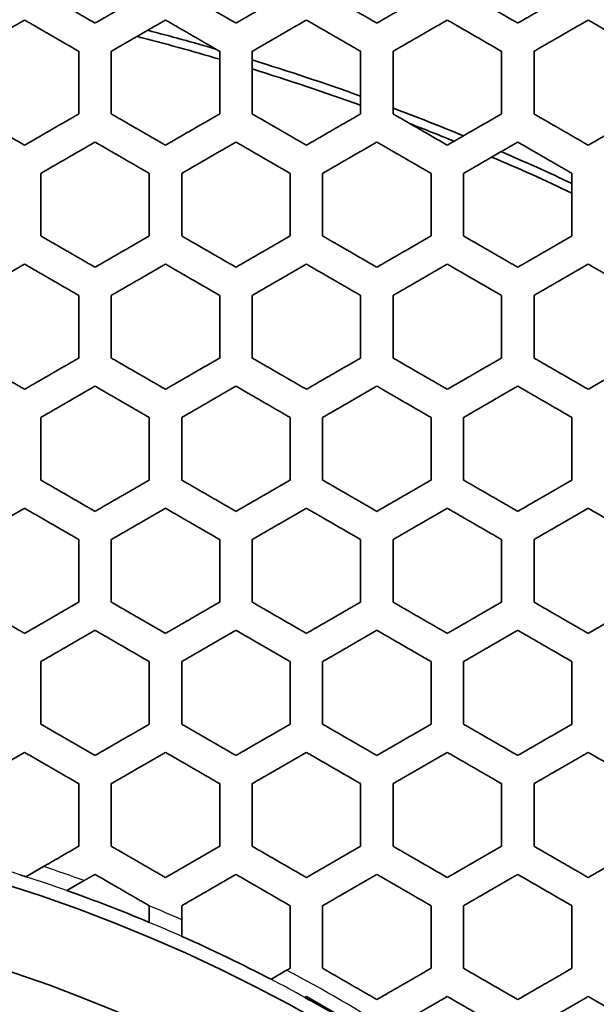
# Model space of a CAD drawing. Units: millimetres. Extents: x 14 to 1080, y -49 to 580.
# Drawn here: x 184 to 195, y 433 to 451 of the extents above; entities that cross this region are included whole.
import ezdxf

# ---------------------------------------------------------------- set-up
doc = ezdxf.new("R2010")
doc.units = ezdxf.units.MM
doc.header["$LTSCALE"] = 2
for name, color, linetype, lineweight in [('Dimension (ISO)', 7, 'Continuous', 18), ('Visible (ISO)', 7, 'Continuous', 35), ('Visible Narrow (ISO)', 7, 'Continuous', 25)]:
    doc.layers.add(name, color=color, linetype=linetype, lineweight=lineweight)
doc.styles.add('Note Text (ISO)', font='arial.ttf')
doc.dimstyles.new('ISO FOR MARKETING', dxfattribs={"dimscale": 2, "dimtxt": 2.5, "dimasz": 2.5, "dimexe": 3.175, "dimexo": 2, "dimgap": 0.762, "dimtad": 1, "dimrnd": 1e-08, "dimdsep": 46, "dimtxsty": 'Note Text (ISO)', "dimcen": 0.09, "dimdle": 10, "dimclrd": 256, "dimclre": 256, "dimclrt": 256, "dimazin": 2, "dimtfac": 1.40208, "dimtdec": 1, "dimtmove": 0, "dimatfit": 3, "dimfxl": 1, "dimtolj": 1, "dimtzin": 0, "dimlwd": -1, "dimlwe": -1, "dimarcsym": 0})

# ---------------------------------------------------------------- blocks, each defined once
blk = doc.blocks.new('*D12')
at = {"layer": 'Defpoints', "color": 0, "transparency": 16777216}
for p in [(260.685, 489.359), (89.858, 324.704)]:
    blk.add_point(p, dxfattribs=at)
at = {"layer": 'Dimension (ISO)', "transparency": 16777216}
for p, q in [((298.622, 525.925), (264.285, 492.829)), ((175.272, 406.852), (175.272, 407.212)), ((175.092, 407.032), (175.452, 407.032))]:
    blk.add_line(p, q, dxfattribs=at)
blk.add_solid([(263.707, 493.429), (264.864, 492.229), (260.685, 489.359)], dxfattribs=at)
at = {"layer": 'Dimension (ISO)', "transparency": 16777216, "char_height": 5, "attachment_point": 1, "rotation": 43.946, "style": 'Note Text (ISO)'}
for s, insert in [('\\A1;∅237.26 mm', (264.187, 502.332)), ('\\A1;∅9.34 in', (275.08, 501.118))]:
    blk.add_mtext(s, dxfattribs=dict(at, insert=insert))

msp = doc.modelspace()

# ---------------------------------------------------------------- linework, layer by layer
at = {"layer": 'Visible (ISO)'}
for p, q in [((184.724, 435.356), (184.397, 435.168)), ((184.282, 435.205), (184.282, 435.205)), ((184.397, 435.168), (184.397, 435.167)), ((185.153, 434.911), (185.473, 435.096)), ((185.153, 434.911), (185.153, 434.911)), ((186.672, 434.63), (186.672, 434.325)), ((187.272, 434.067), (187.272, 434.375)), ((186.672, 434.325), (186.672, 434.325)), ((187.272, 434.067), (187.272, 434.067)), ((189.207, 433.441), (188.918, 433.274)), ((188.918, 433.274), (188.918, 433.274)), ((189.541, 432.941), (189.572, 432.958)), ((189.541, 432.941), (189.541, 432.941)), ((189.572, 432.958), (190.572, 432.381))]:
    msp.add_line(p, q, dxfattribs=at)
for radius in [118.631, 58.389, 58.15, 57.949, 29.321, 27.821, 26.3]:
    msp.add_circle((175.272, 407.032), radius, dxfattribs=at)
for radius, start, end in [(77.51, 13.98348, 166.01652), (63.199, 22.15966, 157.84034), (60.969, 23.0052, 156.9948), (45.206, 73.7793, 75.4311), (45.047, 73.6248, 75.6367), (45.206, 70.2176, 72.89), (45.047, 70.1448, 72.8277), (45.206, 67.6366, 69.4074), (45.047, 67.7926, 68.8972), (45.206, 64.867, 66.6823), (45.047, 64.7721, 66.8331), (29.579, 72.0302, 72.2642), (29.579, 67.3305, 70.4841), (29.579, 62.5252, 66.065), (29.579, 58.8509, 61.1557)]:
    msp.add_arc((175.272, 407.032), radius, start, end, dxfattribs=at)
for points, weights in [([(185.672, 450.917), (185.174, 451.205), (184.672, 451.494)], [1, 1.00029826566, 1.00043389415]), ([(186.672, 451.494), (186.167, 451.203), (185.672, 450.917)], [1.00020562199, 1.00018332643, 1]), ([(188.272, 450.917), (187.773, 451.205), (187.272, 451.494)], [1, 1.00032434225, 1.00049055208]), ([(189.272, 451.494), (188.767, 451.203), (188.272, 450.917)], [1.00018974785, 1.00017299591, 1]), ([(190.872, 450.917), (190.373, 451.205), (189.872, 451.494)], [1, 1.00035718557, 1.00056146118]), ([(191.872, 451.494), (191.367, 451.203), (190.872, 450.917)], [1.000175311, 1.00016305812, 1]), ([(193.472, 450.917), (192.973, 451.205), (192.472, 451.494)], [1, 1.00039934701, 1.00065156608]), ([(194.472, 451.494), (193.967, 451.203), (193.472, 450.917)], [1.00016214879, 1.00015351237, 1]), ([(183.372, 450.397), (183.867, 450.683), (184.372, 450.974)], [1, 1.000196937, 1.00022547877]), ([(184.372, 450.974), (184.874, 450.684), (185.372, 450.397)], [1.00043996222, 1.00030339796, 1]), ([(185.972, 450.397), (186.467, 450.683), (186.972, 450.974)], [1, 1.00018588193, 1.00020763524]), ([(186.972, 450.974), (187.473, 450.685), (187.972, 450.397)], [1.00049759275, 1.00032990647, 1]), ([(188.572, 450.397), (189.067, 450.683), (189.572, 450.974)], [1, 1.00017525649, 1.00019147283]), ([(189.572, 450.974), (190.073, 450.685), (190.572, 450.397)], [1.00056975099, 1.00036329767, 1]), ([(191.172, 450.397), (191.667, 450.683), (192.172, 450.974)], [1, 1.00016503976, 1.00017678107]), ([(192.172, 450.974), (192.673, 450.685), (193.172, 450.397)], [1.00066151824, 1.00040619604, 1]), ([(193.772, 450.397), (194.267, 450.683), (194.772, 450.974)], [1, 1.00015523467, 1.00016339519]), ([(194.772, 450.974), (195.272, 450.685), (195.772, 450.397)], [1.00077896753, 1.00046171993, 1]), ([(185.372, 450.397), (185.372, 449.812), (185.372, 449.242)], [1.00015922656, 1.00016585828, 1]), ([(185.972, 449.242), (185.972, 449.812), (185.972, 450.397)], [1, 1.00016504589, 1.00015870874]), ([(187.972, 450.397), (187.972, 449.812), (187.972, 449.242)], [1.00015681055, 1.00016208301, 1]), ([(188.572, 449.242), (188.572, 449.812), (188.572, 450.397)], [1, 1.00016112365, 1.00015619261]), ([(190.572, 450.397), (190.572, 449.813), (190.572, 449.242)], [1.00015398713, 1.00015772027, 1]), ([(191.172, 449.242), (191.172, 449.813), (191.172, 450.397)], [1, 1.00015664379, 1.00015328515]), ([(193.172, 450.397), (193.172, 449.813), (193.172, 449.242)], [1.00015082701, 1.00015290006, 1]), ([(193.772, 449.242), (193.772, 449.813), (193.772, 450.397)], [1, 1.00015173632, 1.00015005748]), ([(184.372, 448.665), (183.874, 448.952), (183.372, 449.242)], [1, 1.0003216276, 1.00046125968]), ([(185.372, 449.242), (184.867, 448.951), (184.372, 448.665)], [1.00023346118, 1.00020684812, 1]), ([(186.972, 448.665), (186.473, 448.952), (185.972, 449.242)], [1, 1.00034967464, 1.00052234169]), ([(187.972, 449.242), (187.467, 448.951), (186.972, 448.665)], [1.00021447099, 1.00019467433, 1]), ([(189.572, 448.665), (189.073, 448.953), (188.572, 449.242)], [1, 1.00038500507, 1.00059892703]), ([(190.572, 449.242), (190.067, 448.951), (189.572, 448.665)], [1.0001972931, 1.00018298034, 1]), ([(192.172, 448.665), (191.673, 448.953), (191.172, 449.242)], [1, 1.0004305074, 1.00069658831]), ([(193.172, 449.242), (192.667, 448.951), (192.172, 448.665)], [1.00018170906, 1.00017176165, 1]), ([(194.772, 448.665), (194.272, 448.953), (193.772, 449.242)], [1, 1.00048965502, 1.00082207053]), ([(195.772, 449.242), (195.267, 448.951), (194.772, 448.665)], [1.00016754561, 1.00016103352, 1]), ([(184.672, 448.145), (185.167, 448.431), (185.672, 448.723)], [1, 1.00020993915, 1.00023591816]), ([(185.672, 448.723), (186.173, 448.433), (186.672, 448.145)], [1.00053019576, 1.00035601257, 1]), ([(187.272, 448.145), (187.767, 448.431), (188.272, 448.723)], [1, 1.00019739779, 1.00021656195]), ([(188.272, 448.723), (188.773, 448.433), (189.272, 448.145)], [1.00060819896, 1.00039196363, 1]), ([(189.872, 448.145), (190.367, 448.431), (190.872, 448.723)], [1, 1.00018535558, 1.00019906185]), ([(190.872, 448.723), (191.373, 448.433), (191.872, 448.145)], [1.00070774846, 1.00043829756, 1]), ([(192.472, 448.145), (192.967, 448.431), (193.472, 448.723)], [1, 1.00017381329, 1.0001831966]), ([(193.472, 448.723), (193.972, 448.433), (194.472, 448.145)], [1.00083580954, 1.00049860458, 1]), ([(184.672, 446.99), (184.672, 447.56), (184.672, 448.145)], [1, 1.00018493371, 1.00017732404]), ([(186.672, 448.145), (186.672, 447.56), (186.672, 446.99)], [1.00017520483, 1.00018161466, 1]), ([(187.272, 446.99), (187.272, 447.56), (187.272, 448.145)], [1, 1.0001805266, 1.00017450635]), ([(189.272, 448.145), (189.272, 447.56), (189.272, 446.99)], [1.00017198952, 1.00017663014, 1]), ([(189.872, 446.99), (189.872, 447.561), (189.872, 448.145)], [1, 1.00017538842, 1.00017118227]), ([(191.872, 448.145), (191.872, 447.561), (191.872, 446.99)], [1.00016833876, 1.00017104544, 1]), ([(192.472, 446.99), (192.472, 447.561), (192.472, 448.145)], [1, 1.00016968932, 1.00016744432]), ([(194.472, 448.145), (194.472, 447.561), (194.472, 446.99)], [1.00016434577, 1.00016502835, 1]), ([(185.672, 446.413), (185.174, 446.701), (184.672, 446.99)], [1, 1.0003786589, 1.0005579511]), ([(186.672, 446.99), (186.167, 446.699), (185.672, 446.413)], [1.00024430643, 1.00022063543, 1]), ([(188.272, 446.413), (187.773, 446.701), (187.272, 446.99)], [1, 1.00041682545, 1.00064101636]), ([(189.272, 446.99), (188.766, 446.699), (188.272, 446.413)], [1.00022365193, 1.00020675103, 1]), ([(190.872, 446.413), (190.373, 446.701), (189.872, 446.99)], [1, 1.0004661191, 1.00074730762]), ([(191.872, 446.99), (191.366, 446.699), (190.872, 446.413)], [1.00020501684, 1.00019344839, 1]), ([(193.472, 446.413), (192.972, 446.701), (192.472, 446.99)], [1, 1.00053055907, 1.0008845955]), ([(194.472, 446.99), (193.966, 446.699), (193.472, 446.413)], [1.00018816846, 1.00018074659, 1]), ([(183.372, 445.893), (183.867, 446.179), (184.372, 446.47)], [1, 1.00023891064, 1.00027033274]), ([(184.372, 446.47), (184.874, 446.18), (185.372, 445.893)], [1.00056680616, 1.00038596142, 1]), ([(185.972, 445.893), (186.467, 446.179), (186.972, 446.47)], [1, 1.00022396769, 1.00024688635]), ([(186.972, 446.47), (187.473, 446.181), (187.972, 445.893)], [1.00065150467, 1.0004248432, 1]), ([(188.572, 445.893), (189.066, 446.178), (189.572, 446.47)], [1, 1.00020964194, 1.00022581707]), ([(189.572, 446.47), (190.073, 446.181), (190.572, 445.893)], [1.00075997099, 1.000475089, 1]), ([(191.172, 445.893), (191.666, 446.178), (192.172, 446.47)], [1, 1.00019592916, 1.00020682203]), ([(192.172, 446.47), (192.672, 446.181), (193.172, 445.893)], [1.00090024125, 1.00054086013, 1]), ([(193.772, 445.893), (194.266, 446.178), (194.772, 446.47)], [1, 1.00018285396, 1.00018966432]), ([(194.772, 446.47), (195.272, 446.181), (195.772, 445.893)], [1.00108017988, 1.00062622227, 1]), ([(185.372, 445.893), (185.372, 445.307), (185.372, 444.738)], [1.00019699832, 1.00020483658, 1]), ([(185.972, 444.738), (185.972, 445.307), (185.972, 445.893)], [1, 1.00020360136, 1.00019620825]), ([(187.972, 445.893), (187.972, 445.308), (187.972, 444.738)], [1.00019332689, 1.00019912483, 1]), ([(188.572, 444.738), (188.572, 445.308), (188.572, 445.893)], [1, 1.00019768487, 1.00019239393]), ([(190.572, 445.893), (190.572, 445.308), (190.572, 444.738)], [1.00018908375, 1.00019261329, 1]), ([(191.172, 444.738), (191.172, 445.308), (191.172, 445.893)], [1, 1.00019102097, 1.00018803651]), ([(193.172, 445.893), (193.172, 445.308), (193.172, 444.738)], [1.00018439297, 1.00018552661, 1]), ([(193.772, 444.738), (193.772, 445.308), (193.772, 445.893)], [1, 1.0001838322, 1.00018325975]), ([(184.372, 444.161), (183.874, 444.448), (183.372, 444.738)], [1, 1.00041210919, 1.00059811264]), ([(185.372, 444.738), (184.866, 444.446), (184.372, 444.161)], [1.00028076824, 1.00025208484, 1]), ([(186.972, 444.161), (186.473, 444.448), (185.972, 444.738)], [1, 1.00045355201, 1.00068865197]), ([(187.972, 444.738), (187.466, 444.446), (186.972, 444.161)], [1.00025563661, 1.00023543278, 1]), ([(189.572, 444.161), (189.073, 444.449), (188.572, 444.738)], [1, 1.00050719054, 1.00080489329]), ([(190.572, 444.738), (190.066, 444.446), (189.572, 444.161)], [1.00023310205, 1.00021950053, 1]), ([(192.172, 444.161), (191.672, 444.449), (191.172, 444.738)], [1, 1.00057770945, 1.00095584564]), ([(193.172, 444.738), (192.666, 444.446), (192.172, 444.161)], [1.00021284602, 1.00020431153, 1]), ([(194.772, 444.161), (194.272, 444.449), (193.772, 444.738)], [1, 1.00066975629, 1.00115046549]), ([(195.772, 444.738), (195.266, 444.446), (194.772, 444.161)], [1.00019461426, 1.00018990797, 1]), ([(184.672, 443.641), (185.166, 443.927), (185.672, 444.219)], [1, 1.00025619934, 1.00028398062]), ([(185.672, 444.219), (186.173, 443.929), (186.672, 443.641)], [1.0007005319, 1.00046283085, 1]), ([(187.272, 443.641), (187.766, 443.927), (188.272, 444.219)], [1, 1.00023898207, 1.00025830876]), ([(188.272, 444.219), (188.773, 443.929), (189.272, 443.641)], [1.0008192847, 1.00051756227, 1]), ([(189.872, 443.641), (190.366, 443.927), (190.872, 444.219)], [1, 1.00022252426, 1.00023530824]), ([(190.872, 444.219), (191.372, 443.929), (191.872, 443.641)], [1.00097369357, 1.00058961122, 1]), ([(192.472, 443.641), (192.966, 443.926), (193.472, 444.219)], [1, 1.00020685793, 1.00021465476]), ([(193.472, 444.219), (193.972, 443.93), (194.472, 443.641)], [1.00117308048, 1.00068382089, 1]), ([(184.672, 442.486), (184.672, 443.055), (184.672, 443.641)], [1, 1.00023129968, 1.00022216043]), ([(186.672, 443.641), (186.672, 443.055), (186.672, 442.486)], [1.00021885436, 1.00022614361, 1]), ([(187.272, 442.486), (187.272, 443.055), (187.272, 443.641)], [1, 1.00022446529, 1.000217771]), ([(189.272, 443.641), (189.272, 443.056), (189.272, 442.486)], [1.00021389254, 1.00021850245, 1]), ([(189.872, 442.486), (189.872, 443.056), (189.872, 443.641)], [1, 1.00021661759, 1.00021265682]), ([(191.872, 443.641), (191.872, 443.056), (191.872, 442.486)], [1.00020833507, 1.00021008246, 1]), ([(192.472, 442.486), (192.472, 443.056), (192.472, 443.641)], [1, 1.0002080598, 1.00020698548]), ([(194.472, 443.641), (194.472, 443.057), (194.472, 442.486)], [1.00020234553, 1.00020117164, 1]), ([(185.672, 441.909), (185.174, 442.197), (184.672, 442.486)], [1, 1.00049628196, 1.0007428686]), ([(186.672, 442.486), (186.166, 442.194), (185.672, 441.909)], [1.00029494029, 1.00027044601, 1]), ([(188.272, 441.909), (187.773, 442.197), (187.272, 442.486)], [1, 1.00055494162, 1.00087067136]), ([(189.272, 442.486), (188.766, 442.194), (188.272, 441.909)], [1.00026734512, 1.00025115133, 1]), ([(190.872, 441.909), (190.373, 442.197), (189.872, 442.486)], [1, 1.0006324886, 1.00103755564]), ([(191.872, 442.486), (191.366, 442.194), (190.872, 441.909)], [1.00024270109, 1.00023278594, 1]), ([(193.472, 441.909), (192.972, 442.198), (192.472, 442.486)], [1, 1.00073450159, 1.00125421011]), ([(194.472, 442.486), (193.965, 442.194), (193.472, 441.909)], [1.00022065956, 1.00021540957, 1]), ([(183.372, 441.389), (183.866, 441.674), (184.372, 441.966)], [1, 1.00029581718, 1.00033001776]), ([(184.372, 441.966), (184.874, 441.676), (185.372, 441.389)], [1.00075649232, 1.00050716786, 1]), ([(185.972, 441.389), (186.466, 441.674), (186.972, 441.966)], [1, 1.00027488415, 1.00029830666]), ([(186.972, 441.966), (187.473, 441.677), (187.972, 441.389)], [1.00088724228, 1.00056710427, 1]), ([(188.572, 441.389), (189.066, 441.674), (189.572, 441.966)], [1, 1.00025490339, 1.00027009519]), ([(189.572, 441.966), (190.073, 441.677), (190.572, 441.389)], [1.00105819481, 1.00064643661, 1]), ([(191.172, 441.389), (191.665, 441.674), (192.172, 441.966)], [1, 1.00023591614, 1.00024492966]), ([(192.172, 441.966), (192.672, 441.677), (193.172, 441.389)], [1.00128049889, 1.00075099266, 1]), ([(193.772, 441.389), (194.265, 441.674), (194.772, 441.966)], [1, 1.00021798978, 1.00022245225]), ([(194.772, 441.966), (195.272, 441.678), (195.772, 441.389)], [1.01330609587, 1.01341204899, 1.01330695031]), ([(185.372, 441.389), (185.372, 440.802), (185.372, 440.234)], [1.00024975103, 1.00025898451, 1]), ([(185.972, 440.234), (185.972, 440.803), (185.972, 441.389)], [1, 1.00025701909, 1.00024848752]), ([(187.972, 441.389), (187.972, 440.803), (187.972, 440.234)], [1.00024391237, 1.00024995808, 1]), ([(188.572, 440.234), (188.572, 440.803), (188.572, 441.389)], [1, 1.00024770704, 1.0002424418]), ([(190.572, 441.389), (190.572, 440.803), (190.572, 440.234)], [1.00023726566, 1.00023985559, 1]), ([(191.172, 440.234), (191.172, 440.803), (191.172, 441.389)], [1, 1.00023741473, 1.00023564131]), ([(193.172, 441.389), (193.172, 440.804), (193.172, 440.234)], [1.00023003796, 1.00022907927, 1]), ([(193.772, 440.234), (193.772, 440.804), (193.772, 441.389)], [1, 1.00022653535, 1.0002283101]), ([(184.372, 439.657), (183.874, 439.944), (183.372, 440.234)], [1, 1.00054654447, 1.00080511517]), ([(185.372, 440.234), (184.866, 439.942), (184.372, 439.657)], [1.000343979, 1.00031379756, 1]), ([(186.972, 439.657), (186.473, 439.945), (185.972, 440.234)], [1, 1.00061108649, 1.00094651503]), ([(187.972, 440.234), (187.465, 439.942), (186.972, 439.657)], [1.00030969523, 1.00029013427, 1]), ([(189.572, 439.657), (189.073, 439.945), (188.572, 440.234)], [1, 1.00069684668, 1.00113218664]), ([(190.572, 440.234), (190.065, 439.942), (189.572, 439.657)], [1.00027930207, 1.00026764654, 1]), ([(192.172, 439.657), (191.672, 439.945), (191.172, 440.234)], [1, 1.00081059584, 1.00137501007]), ([(193.172, 440.234), (192.665, 439.942), (192.172, 439.657)], [1.00025231117, 1.00024642055, 1]), ([(194.772, 439.657), (194.272, 439.945), (193.772, 440.234)], [1.01400721006, 1.01412374147, 1.01400626268]), ([(195.772, 440.234), (195.265, 439.942), (194.772, 439.657)], [1.00022832575, 1.00022654379, 1]), ([(184.672, 439.137), (185.165, 439.422), (185.672, 439.715)], [1, 1.00031941672, 1.00034827293]), ([(185.672, 439.715), (186.173, 439.425), (186.672, 439.137)], [1.00096566304, 1.00062544702, 1]), ([(187.272, 439.137), (187.765, 439.422), (188.272, 439.715)], [1, 1.00029484464, 1.00031316106]), ([(188.272, 439.715), (188.773, 439.425), (189.272, 439.137)], [1.00115614657, 1.00071329875, 1]), ([(189.872, 439.137), (190.365, 439.422), (190.872, 439.715)], [1, 1.00027153459, 1.00028207339]), ([(190.872, 439.715), (191.372, 439.426), (191.872, 439.137)], [1.00140570175, 1.00083004979, 1]), ([(192.472, 439.137), (192.965, 439.422), (193.472, 439.715)], [1, 1.00024958546, 1.00025450823]), ([(193.472, 439.715), (193.972, 439.426), (194.472, 439.137)], [1.01423091099, 1.01435221562, 1.01423188922]), ([(184.672, 437.982), (184.672, 438.55), (184.672, 439.137)], [1, 1.00029708323, 1.00028611466]), ([(186.672, 439.137), (186.672, 438.55), (186.672, 437.982)], [1.00028068228, 1.00028866329, 1]), ([(187.272, 437.982), (187.272, 438.551), (187.272, 439.137)], [1, 1.00028594957, 1.0002789165]), ([(189.272, 439.137), (189.272, 438.551), (189.272, 437.982)], [1.00027265131, 1.0002764127, 1]), ([(189.872, 437.982), (189.872, 438.551), (189.872, 439.137)], [1, 1.00027343143, 1.00027067326]), ([(191.872, 439.137), (191.872, 438.552), (191.872, 437.982)], [1.00026382193, 1.0002632155, 1]), ([(192.472, 437.982), (192.472, 438.552), (192.472, 439.137)], [1, 1.0002600908, 1.00026170311]), ([(194.472, 439.137), (194.472, 438.552), (194.472, 437.982)], [1.00025449115, 1.00024957766, 1]), ([(185.672, 437.405), (185.174, 437.693), (184.672, 437.982)], [1, 1.00067781049, 1.00103466485]), ([(186.672, 437.982), (186.165, 437.69), (185.672, 437.405)], [1.00036289031, 1.0003388597, 1]), ([(188.272, 437.405), (187.773, 437.693), (187.272, 437.982)], [1, 1.00077326094, 1.00124271685]), ([(189.272, 437.982), (188.765, 437.69), (188.272, 437.405)], [1.00032482148, 1.00031092978, 1]), ([(190.872, 437.405), (190.372, 437.693), (189.872, 437.982)], [1, 1.00090095351, 1.00151693813]), ([(191.872, 437.982), (191.365, 437.69), (190.872, 437.405)], [1.00029128528, 1.00028463245, 1]), ([(193.472, 437.405), (192.972, 437.694), (192.472, 437.982)], [1.01503581317, 1.01517022373, 1.01503472046]), ([(194.472, 437.982), (193.965, 437.69), (193.472, 437.405)], [1.00026172232, 1.00026010122, 1]), ([(183.372, 436.885), (183.865, 437.17), (184.372, 437.462)], [1, 1.00037557304, 1.00041181104]), ([(184.372, 437.462), (184.874, 437.172), (185.372, 436.885)], [1.00105712389, 1.00069505215, 1]), ([(185.972, 436.885), (186.465, 437.17), (186.972, 437.462)], [1, 1.00034490578, 1.00036736573]), ([(186.972, 437.462), (187.473, 437.173), (187.972, 436.885)], [1.00127097278, 1.00079299831, 1]), ([(188.572, 436.885), (189.065, 437.169), (189.572, 437.462)], [1, 1.00031586259, 1.00032834756]), ([(189.572, 437.462), (190.072, 437.173), (190.572, 436.885)], [1.00155335916, 1.00092429381, 1]), ([(191.172, 436.885), (191.664, 437.169), (192.172, 437.462)], [1, 1.00028859207, 1.00029403578]), ([(192.172, 437.462), (192.672, 437.174), (193.172, 436.885)], [1.01529412934, 1.01543430424, 1.0152950988]), ([(193.772, 436.885), (194.264, 437.169), (194.772, 437.462)], [1, 1.00026323441, 1.00026384873]), ([(194.772, 437.462), (195.271, 437.174), (195.772, 436.885)], [1, 1.0008304083, 1.00140640725]), ([(185.372, 436.885), (185.372, 436.297), (185.372, 435.73)], [1.00032640123, 1.00033703317, 1]), ([(185.972, 435.73), (185.972, 436.297), (185.972, 436.885)], [1, 1.00033372858, 1.00032426064]), ([(187.972, 436.885), (187.972, 436.298), (187.972, 435.73)], [1.00031658738, 1.00032200147, 1]), ([(188.572, 435.73), (188.572, 436.298), (188.572, 436.885)], [1, 1.00031830961, 1.00031414626]), ([(190.572, 436.885), (190.572, 436.299), (190.572, 435.73)], [1.00030564841, 1.00030560426, 1]), ([(191.172, 435.73), (191.172, 436.299), (191.172, 436.885)], [1, 1.00030170752, 1.00030301115]), ([(193.172, 436.885), (193.172, 436.299), (193.172, 435.73)], [1.0002940177, 1.00028858387, 1]), ([(193.772, 435.73), (193.772, 436.299), (193.772, 436.885)], [1, 1.00028463389, 1.00029127608]), ([(185.372, 435.73), (185.045, 435.542), (184.724, 435.356)], [1.00027748506, 1.00021559009, 1]), ([(186.972, 435.153), (186.473, 435.441), (185.972, 435.73)], [1, 1.00086530213, 1.00137341556]), ([(187.972, 435.73), (187.464, 435.437), (186.972, 435.153)], [1.00038242607, 1.00036559898, 1]), ([(189.572, 435.153), (189.072, 435.441), (188.572, 435.73)], [1, 1.00100977658, 1.00168585613]), ([(190.572, 435.73), (190.064, 435.437), (189.572, 435.153)], [1.0003400471, 1.00033248083, 1]), ([(192.172, 435.153), (191.672, 435.441), (191.172, 435.73)], [1.01622755057, 1.01638439051, 1.01622645832]), ([(193.172, 435.73), (192.664, 435.437), (192.172, 435.153)], [1.00030303168, 1.00030171872, 1]), ([(194.772, 435.153), (194.271, 435.442), (193.772, 435.73)], [1.00151772149, 1.00090135216, 1]), ([(195.772, 435.73), (195.264, 435.437), (194.772, 435.153)], [1.00027070265, 1.0002734538, 1]), ([(185.473, 435.096), (185.572, 435.153), (185.672, 435.211)], [1, 1.00005028215, 1.00008585907]), ([(185.672, 435.211), (186.173, 434.921), (186.672, 434.633)], [1.00140696976, 1.00088922686, 1]), ([(187.272, 434.633), (187.764, 434.917), (188.272, 435.211)], [1, 1.0003719549, 1.00038697799]), ([(188.272, 435.211), (188.772, 434.921), (189.272, 434.633)], [1.00172940522, 1.00103805675, 1]), ([(189.872, 434.633), (190.364, 434.917), (190.872, 435.211)], [1, 1.00033750033, 1.00034353073]), ([(190.872, 435.211), (191.372, 434.922), (191.872, 434.633)], [1.01652873364, 1.01669265395, 1.0165298673]), ([(192.472, 434.633), (192.964, 434.917), (193.472, 435.211)], [1, 1.00030561647, 1.00030566973]), ([(193.472, 435.211), (193.971, 434.922), (194.472, 434.633)], [1, 1.00092465299, 1.00155407322]), ([(186.672, 434.633), (186.672, 434.632), (186.672, 434.63)], [1.00000087583, 1.00000043899, 1]), ([(187.272, 434.375), (187.272, 434.504), (187.272, 434.633)], [1, 1.00004997772, 1.00008139498]), ([(189.272, 434.633), (189.272, 434.046), (189.272, 433.478)], [1.00035825957, 1.00035910882, 1]), ([(189.872, 433.478), (189.872, 434.046), (189.872, 434.633)], [1, 1.00035416392, 1.00035492046]), ([(191.872, 434.633), (191.872, 434.047), (191.872, 433.478)], [1.00034350806, 1.00033749014, 1]), ([(192.472, 433.478), (192.472, 434.047), (192.472, 434.633)], [1, 1.00033247172, 1.00034002535]), ([(194.472, 434.633), (194.472, 434.048), (194.472, 433.478)], [1.00032832859, 1.00031585656, 1]), ([(189.272, 433.478), (189.239, 433.46), (189.207, 433.441)], [1.00002562788, 1.0000135954, 1]), ([(190.872, 432.901), (190.372, 433.19), (189.872, 433.478)], [1.01762432105, 1.01780957736, 1.01762303094]), ([(191.872, 433.478), (191.363, 433.185), (190.872, 432.901)], [1.0003549465, 1.00035417823, 1]), ([(193.472, 432.901), (192.971, 433.19), (192.472, 433.478)], [1.00168665438, 1.00101017846, 1]), ([(194.472, 433.478), (193.963, 433.185), (193.472, 432.901)], [1.00031417043, 1.00031832559, 1]), ([(191.172, 432.381), (191.663, 432.665), (192.172, 432.958)], [1, 1.00035913665, 1.00035829762]), ([(192.172, 432.958), (192.671, 432.67), (193.172, 432.381)], [1, 1.0010384662, 1.00173020574]), ([(193.772, 432.381), (194.263, 432.665), (194.772, 432.958)], [1, 1.00032202862, 1.00031662129]), ([(194.772, 432.958), (195.27, 432.67), (195.772, 432.381)], [1, 1.00079327374, 1.00127150293])]:
    msp.add_rational_spline(points, weights, degree=2, dxfattribs=at)
at = {"layer": 'Visible Narrow (ISO)'}
msp.add_circle((175.272, 407.032), 57.731, dxfattribs=at)
for radius, start, end in [(77.009, 14.07109, 165.92891), (76.509, 14.15984, 165.84016), (76.509, 14.1599, 165.8401), (65.909, 16.59427, 163.40573), (65.909, 16.59432, 163.40568), (64.991, 17.22885, 162.77115), (29.579, 72.265, 75.518), (29.86, 70.024, 71.5446), (29.579, 70.484, 72.0301), (29.86, 66.3048, 67.5562), (29.579, 66.0651, 67.3306), (29.579, 61.1556, 62.5251), (29.86, 57.8269, 62.1809)]:
    msp.add_arc((175.272, 407.032), radius, start, end, dxfattribs=at)

# ---------------------------------------------------------------- dimensions: what is measured, and where the dimension line sits
at = {"layer": 'Dimension (ISO)'}
dim = msp.add_diameter_dim_2p(p1=(89.858, 324.704), p2=(260.685, 489.359), text='<> mm\\X∅9.34 in', dimstyle='ISO FOR MARKETING', override={"dimgap": 0.762, "dimdec": 2, "dimlfac": 1, "dimpost": '', "dimtol": 0, "dimlim": 0, "dimtp": 0, "dimtm": 0, "dimtdec": 1, "dimtofl": 0, "dimtvp": -0.25}, dxfattribs=at)
dim.commit()
dim.dimension.update_dxf_attribs({"geometry": '*D12', "text_midpoint": (283.253, 511.112)})

doc.saveas('drawing.dxf')
